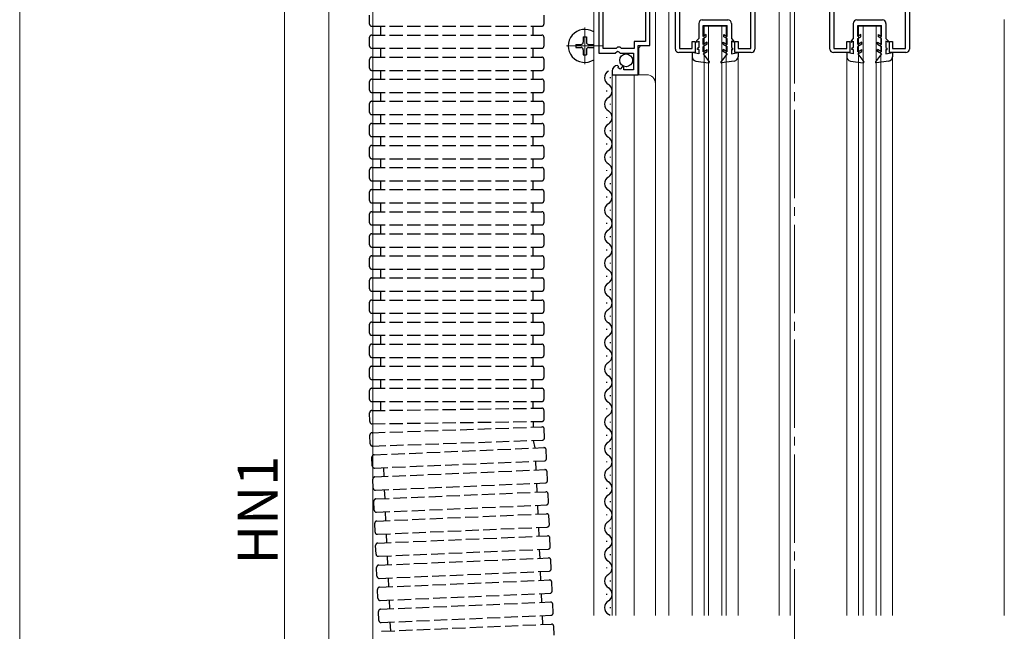
# Model space of a CAD drawing. Extents: x 0 to 1386, y 0 to 2245.
# Drawn here: x 246 to 469, y 1488 to 1627 of the extents above; entities that cross this region are included whole.
import ezdxf

# ---------------------------------------------------------------- set-up
doc = ezdxf.new("R2010")
doc.units = 0
doc.linetypes.add('YCENTER_1', pattern=[13, 10, -1, 1, -1])
doc.linetypes.add('YHIDDEN_1', pattern=[4, 3, -1])
for name, color, linetype, lineweight in [('YKK_11', 7, 'CONTINUOUS', 30), ('YKK_12', 2, 'CONTINUOUS', 13), ('YKK_13', 4, 'CONTINUOUS', 30), ('YKK_D', 6, 'CONTINUOUS', 13)]:
    doc.layers.add(name, color=color, linetype=linetype, lineweight=lineweight)
doc.styles.get("Standard").update_dxf_attribs({"font": 'txt', "bigfont": 'BIGFONT'})

msp = doc.modelspace()

# ---------------------------------------------------------------- linework, layer by layer
at = {"layer": 'YKK_11', "linetype": 'ByBlock', "lineweight": -2, "ltscale": 0.5}
for p, q in [((377.33, 1658.68), (377.33, 1619.13)), ((388.83, 1620.83), (388.83, 1658.68)), ((394.63, 1620.03), (394.63, 1656.23)), ((412.63, 1656.23), (412.63, 1620.03)), ((429.63, 1620.03), (429.63, 1656.23)), ((447.63, 1656.23), (447.63, 1620.03)), ((395.53, 1634.13), (395.53, 1620.13)), ((411.73, 1620.13), (411.73, 1634.13)), ((430.53, 1634.13), (430.53, 1620.13)), ((446.73, 1620.13), (446.73, 1634.13)), ((378.28, 1620.13), (378.28, 1631.33)), ((378.28, 1620.13), (378.28, 1631.33)), ((387.88, 1631.33), (387.88, 1621.73)), ((387.88, 1621.73), (385.33, 1621.73)), ((385.33, 1621.73), (385.33, 1620.13)), ((398.43, 1620.13), (398.43, 1621.73)), ((398.43, 1621.73), (399.13, 1621.73)), ((399.13, 1621.73), (399.13, 1619.23)), ((408.13, 1619.23), (408.13, 1621.73)), ((408.13, 1621.73), (408.83, 1621.73)), ((408.83, 1621.73), (408.83, 1620.13)), ((433.43, 1620.13), (433.43, 1621.73)), ((433.43, 1621.73), (434.13, 1621.73)), ((434.13, 1621.73), (434.13, 1619.23)), ((443.13, 1619.23), (443.13, 1621.73)), ((443.13, 1621.73), (443.83, 1621.73)), ((443.83, 1621.73), (443.83, 1620.13)), ((377.33, 1619.13), (380.96, 1619.13)), ((381.23, 1620.13), (378.28, 1620.13)), ((380.96, 1619.13), (381.5, 1619.58)), ((381.53, 1620.43), (381.23, 1620.13)), ((381.5, 1619.58), (381.83, 1619.43)), ((382.13, 1620.43), (381.53, 1620.43)), ((381.83, 1619.43), (382.13, 1619.13)), ((382.43, 1620.13), (382.13, 1620.43)), ((382.13, 1619.13), (385.13, 1619.13)), ((385.33, 1620.13), (382.43, 1620.13)), ((385.13, 1619.13), (385.13, 1615.33)), ((386.23, 1614.23), (386.23, 1620.83)), ((386.23, 1620.83), (388.83, 1620.83)), ((399.13, 1619.23), (395.43, 1619.23)), ((395.53, 1620.13), (398.43, 1620.13)), ((411.83, 1619.23), (408.13, 1619.23)), ((408.83, 1620.13), (411.73, 1620.13)), ((434.13, 1619.23), (430.43, 1619.23)), ((430.53, 1620.13), (433.43, 1620.13)), ((446.83, 1619.23), (443.13, 1619.23)), ((443.83, 1620.13), (446.73, 1620.13)), ((380.33, 1615.04), (380.33, 1614.23)), ((381.72, 1616.08), (381.51, 1616.33)), ((381.64, 1615.76), (381.72, 1616.08)), ((382.11, 1615.49), (381.64, 1615.76)), ((382.68, 1616.07), (382.11, 1615.49)), ((382.93, 1615.96), (382.68, 1616.07)), ((382.93, 1615.33), (382.93, 1615.96)), ((385.13, 1615.33), (382.93, 1615.33)), ((380.33, 1614.23), (386.23, 1614.23))]:
    msp.add_line(p, q, dxfattribs=at)
for centre, radius, start, end in [((395.43, 1620.03), 0.8, 180, 270), ((411.83, 1620.03), 0.8, 270, 360), ((430.43, 1620.03), 0.8, 180, 270), ((446.83, 1620.03), 0.8, 270, 360), ((381.63, 1615.04), 1.3, 95.2159, 180)]:
    msp.add_arc(centre, radius, start, end, dxfattribs=at)
at = {"layer": 'YKK_12', "linetype": 'YCENTER_1', "ltscale": 2}
msp.add_line((421.63, 988.23), (421.63, 1872.48), dxfattribs=at)
at = {"layer": 'YKK_12'}
msp.add_line((316.13, 991.23), (316.13, 1835.74), dxfattribs=at)
at = {"layer": 'YKK_12', "ltscale": 2}
for p, q in [((376.13, 1491.73), (376.13, 1659.23)), ((388.83, 1659.23), (388.83, 1621.33)), ((390.13, 1659.23), (390.13, 1612.04)), ((393.13, 1657.23), (393.13, 1491.73)), ((418.13, 1657.23), (418.13, 1491.73)), ((420.63, 1657.23), (420.63, 1491.73)), ((469.13, 1626.73), (469.13, 1491.73)), ((401.13, 1625.23), (406.13, 1625.23)), ((401.13, 1491.73), (401.13, 1625.23)), ((402.13, 1491.73), (402.13, 1625.23)), ((405.13, 1491.73), (405.13, 1625.23)), ((406.13, 1491.73), (406.13, 1625.23)), ((436.13, 1625.23), (441.13, 1625.23)), ((436.13, 1491.73), (436.13, 1625.23)), ((437.13, 1491.73), (437.13, 1625.23)), ((440.13, 1491.73), (440.13, 1625.23)), ((441.13, 1491.73), (441.13, 1625.23)), ((386.83, 1620.83), (386.33, 1620.33)), ((386.33, 1620.33), (386.33, 1614.23)), ((398.43, 1618.3), (398.43, 1491.73)), ((408.83, 1618.3), (408.83, 1491.73)), ((433.43, 1618.3), (433.43, 1491.73)), ((443.83, 1618.3), (443.83, 1491.73)), ((380.33, 1614.23), (388.13, 1614.23)), ((380.33, 1614.23), (380.33, 1491.73)), ((381.13, 1614.23), (381.13, 1491.73)), ((385.33, 1614.23), (385.33, 1491.73)), ((390.13, 1612.23), (390.13, 1491.73))]:
    msp.add_line(p, q, dxfattribs=at)
at = {"layer": 'YKK_12', "linetype": 'YCENTER_1'}
for p, q in [((374.13, 1616.59), (374.13, 1624.89)), ((369.98, 1620.74), (378.28, 1620.74))]:
    msp.add_line(p, q, dxfattribs=at)
at = {"layer": 'YKK_12', "ltscale": 2}
msp.add_arc((388.13, 1612.23), 2, 0, 90, dxfattribs=at)
at = {"layer": 'YKK_13', "linetype": 'YHIDDEN_1'}
for p, q in [((325.38, 1625.7), (325.38, 1627.7)), ((364.88, 1625.7), (364.88, 1627.7)), ((325.88, 1625.2), (364.38, 1625.2)), ((327.88, 1625.2), (327.88, 1623.2)), ((362.38, 1625.2), (362.38, 1623.2)), ((325.38, 1620.7), (325.38, 1622.7)), ((325.88, 1623.2), (364.38, 1623.2)), ((364.88, 1620.7), (364.88, 1622.7)), ((325.88, 1620.2), (364.38, 1620.2)), ((327.88, 1620.2), (327.88, 1618.2)), ((362.38, 1620.2), (362.38, 1618.2)), ((325.38, 1615.7), (325.38, 1617.7)), ((325.88, 1618.2), (364.38, 1618.2)), ((364.88, 1615.7), (364.88, 1617.7)), ((325.88, 1615.2), (364.38, 1615.2)), ((327.88, 1615.2), (327.88, 1613.2)), ((362.38, 1615.2), (362.38, 1613.2)), ((325.38, 1610.7), (325.38, 1612.7)), ((325.88, 1613.2), (364.38, 1613.2)), ((364.88, 1610.7), (364.88, 1612.7)), ((325.88, 1610.2), (364.38, 1610.2)), ((327.88, 1610.2), (327.88, 1608.2)), ((362.38, 1610.2), (362.38, 1608.2)), ((325.88, 1608.2), (364.38, 1608.2)), ((325.38, 1605.7), (325.38, 1607.7)), ((364.88, 1605.7), (364.88, 1607.7)), ((325.88, 1605.2), (364.38, 1605.2)), ((327.88, 1605.2), (327.88, 1603.2)), ((362.38, 1605.2), (362.38, 1603.2)), ((325.38, 1600.7), (325.38, 1602.7)), ((325.88, 1603.2), (364.38, 1603.2)), ((364.88, 1600.7), (364.88, 1602.7)), ((325.88, 1600.2), (364.38, 1600.2)), ((327.88, 1600.2), (327.88, 1598.2)), ((362.38, 1600.2), (362.38, 1598.2)), ((325.38, 1595.7), (325.38, 1597.7)), ((325.88, 1598.2), (364.38, 1598.2)), ((364.88, 1595.7), (364.88, 1597.7)), ((325.88, 1595.2), (364.38, 1595.2)), ((327.88, 1595.2), (327.88, 1593.2)), ((362.38, 1595.2), (362.38, 1593.2)), ((325.38, 1590.7), (325.38, 1592.7)), ((325.88, 1593.2), (364.38, 1593.2)), ((364.88, 1590.7), (364.88, 1592.7)), ((325.88, 1590.2), (364.38, 1590.2)), ((327.88, 1590.2), (327.88, 1588.2)), ((362.38, 1590.2), (362.38, 1588.2)), ((325.88, 1588.2), (364.38, 1588.2)), ((325.38, 1585.7), (325.38, 1587.7)), ((364.88, 1585.7), (364.88, 1587.7)), ((325.88, 1585.2), (364.38, 1585.2)), ((327.88, 1585.2), (327.88, 1583.2)), ((362.38, 1585.2), (362.38, 1583.2)), ((325.38, 1580.7), (325.38, 1582.7)), ((325.88, 1583.2), (364.38, 1583.2)), ((364.88, 1580.7), (364.88, 1582.7)), ((325.88, 1580.2), (364.38, 1580.2)), ((327.88, 1580.2), (327.88, 1578.2)), ((362.38, 1580.2), (362.38, 1578.2)), ((325.38, 1575.7), (325.38, 1577.7)), ((325.88, 1578.2), (364.38, 1578.2)), ((364.88, 1575.7), (364.88, 1577.7)), ((325.88, 1575.2), (364.38, 1575.2)), ((327.88, 1575.2), (327.88, 1573.2)), ((362.38, 1575.2), (362.38, 1573.2)), ((325.38, 1570.7), (325.38, 1572.7)), ((325.88, 1573.2), (364.38, 1573.2)), ((364.88, 1570.7), (364.88, 1572.7)), ((325.88, 1570.2), (364.38, 1570.2)), ((327.88, 1570.2), (327.88, 1568.2)), ((362.38, 1570.2), (362.38, 1568.2)), ((325.38, 1565.7), (325.38, 1567.7)), ((325.88, 1568.2), (364.38, 1568.2)), ((364.88, 1565.7), (364.88, 1567.7)), ((325.88, 1565.2), (364.38, 1565.2)), ((327.88, 1565.2), (327.88, 1563.2)), ((362.38, 1565.2), (362.38, 1563.2)), ((325.38, 1560.7), (325.38, 1562.7)), ((325.88, 1563.2), (364.38, 1563.2)), ((364.88, 1560.7), (364.88, 1562.7)), ((325.88, 1560.2), (364.38, 1560.2)), ((327.88, 1560.2), (327.88, 1558.2)), ((362.38, 1560.2), (362.38, 1558.2)), ((325.38, 1555.7), (325.38, 1557.7)), ((325.88, 1558.2), (364.38, 1558.2)), ((364.88, 1555.7), (364.88, 1557.7)), ((325.88, 1555.2), (364.38, 1555.2)), ((327.88, 1555.2), (327.88, 1553.2)), ((362.38, 1555.2), (362.38, 1553.2)), ((325.38, 1550.7), (325.38, 1552.7)), ((325.88, 1553.2), (364.38, 1553.2)), ((364.88, 1550.7), (364.88, 1552.7)), ((325.88, 1550.2), (364.38, 1550.2)), ((327.88, 1550.2), (327.88, 1548.2)), ((362.38, 1550.2), (362.38, 1548.2)), ((325.38, 1545.7), (325.38, 1547.7)), ((325.88, 1548.2), (364.38, 1548.2)), ((364.88, 1545.7), (364.88, 1547.7)), ((325.88, 1545.2), (364.38, 1545.2)), ((325.88, 1543.2), (364.38, 1543.2)), ((327.88, 1545.2), (327.88, 1543.2)), ((362.38, 1545.2), (362.38, 1543.2)), ((325.38, 1540.7), (325.38, 1542.7)), ((364.88, 1540.7), (364.88, 1542.7)), ((325.88, 1540.2), (364.38, 1540.2)), ((325.88, 1538.17), (364.38, 1538.71)), ((327.88, 1540.2), (327.88, 1538.2)), ((362.38, 1540.2), (362.38, 1538.68)), ((325.41, 1535.66), (325.39, 1537.66)), ((364.91, 1536.21), (364.88, 1538.21)), ((325.92, 1535.17), (364.42, 1535.71)), ((325.93, 1533.13), (364.41, 1534.47)), ((325.52, 1530.61), (325.45, 1532.61)), ((365, 1531.99), (364.93, 1533.99)), ((326.04, 1530.13), (364.51, 1531.47)), ((326.38, 1528.13), (364.84, 1529.77)), ((325.98, 1525.62), (325.9, 1527.61)), ((365.45, 1527.3), (365.36, 1529.3)), ((326.5, 1525.14), (364.97, 1526.78)), ((362.97, 1526.69), (363.06, 1524.69)), ((326.59, 1523.14), (365.05, 1524.78)), ((328.5, 1525.22), (328.59, 1523.22)), ((365.66, 1522.3), (365.57, 1524.3)), ((326.2, 1520.62), (326.11, 1522.62)), ((326.72, 1520.14), (365.18, 1521.78)), ((363.18, 1521.7), (363.27, 1519.7)), ((326.8, 1518.14), (365.27, 1519.78)), ((328.71, 1520.23), (328.8, 1518.23)), ((365.87, 1517.31), (365.79, 1519.3)), ((326.41, 1515.62), (326.32, 1517.62)), ((326.93, 1515.15), (365.39, 1516.79)), ((363.4, 1516.7), (363.48, 1514.7)), ((327.01, 1513.15), (365.48, 1514.79)), ((328.93, 1515.23), (329.01, 1513.23)), ((366.09, 1512.31), (366, 1514.31)), ((326.62, 1510.63), (326.54, 1512.63)), ((327.14, 1510.15), (365.61, 1511.79)), ((327.23, 1508.15), (365.69, 1509.79)), ((329.14, 1510.24), (329.23, 1508.24)), ((363.61, 1511.71), (363.69, 1509.71)), ((326.83, 1505.63), (326.75, 1507.63)), ((366.3, 1507.32), (366.21, 1509.31)), ((327.36, 1505.16), (365.82, 1506.79)), ((329.35, 1505.24), (329.44, 1503.24)), ((363.82, 1506.71), (363.91, 1504.71)), ((327.44, 1503.16), (365.91, 1504.8)), ((366.51, 1502.32), (366.43, 1504.32)), ((327.05, 1500.64), (326.96, 1502.64)), ((327.57, 1500.16), (366.03, 1501.8)), ((364.04, 1501.71), (364.12, 1499.72)), ((327.65, 1498.16), (366.12, 1499.8)), ((329.57, 1500.24), (329.65, 1498.25)), ((366.72, 1497.32), (366.64, 1499.32)), ((327.26, 1495.64), (327.18, 1497.64)), ((327.78, 1495.16), (366.25, 1496.8)), ((364.25, 1496.72), (364.33, 1494.72)), ((327.87, 1493.17), (366.33, 1494.81)), ((329.78, 1495.25), (329.86, 1493.25)), ((366.94, 1492.33), (366.85, 1494.33)), ((327.47, 1490.65), (327.39, 1492.65)), ((327.99, 1490.17), (366.46, 1491.81)), ((328.08, 1488.17), (366.54, 1489.81)), ((329.99, 1490.25), (330.08, 1488.26)), ((364.46, 1491.72), (364.55, 1489.73)), ((367.15, 1487.33), (367.07, 1489.33))]:
    msp.add_line(p, q, dxfattribs=at)
at = {"layer": 'YKK_13', "ltscale": 0.5}
for p, q in [((399.93, 1625.83), (399.93, 1622.42)), ((400.73, 1626.63), (406.53, 1626.63)), ((407.33, 1625.83), (407.33, 1622.42)), ((434.93, 1625.83), (434.93, 1622.42)), ((435.73, 1626.63), (441.53, 1626.63)), ((442.33, 1625.83), (442.33, 1622.42)), ((400.93, 1622.89), (400.93, 1625.33)), ((400.93, 1625.33), (406.33, 1625.33)), ((406.33, 1622.89), (406.33, 1625.33)), ((435.93, 1622.89), (435.93, 1625.33)), ((435.93, 1625.33), (441.33, 1625.33)), ((441.33, 1622.89), (441.33, 1625.33)), ((399.93, 1622.42), (399.43, 1621.92)), ((399.43, 1621.92), (399.43, 1621.56)), ((399.43, 1621.56), (399.93, 1621.85)), ((399.93, 1621.85), (399.93, 1620.42)), ((401.63, 1623.29), (400.93, 1622.89)), ((400.93, 1622.42), (401.63, 1622.83)), ((400.93, 1621.09), (400.93, 1622.42)), ((401.83, 1621.61), (400.93, 1621.09)), ((401.63, 1622.83), (401.63, 1623.29)), ((401.83, 1621.14), (401.83, 1621.61)), ((405.43, 1621.61), (406.33, 1621.09)), ((405.43, 1621.14), (405.43, 1621.61)), ((405.63, 1623.29), (406.33, 1622.89)), ((405.63, 1622.83), (405.63, 1623.29)), ((406.33, 1622.42), (405.63, 1622.83)), ((406.33, 1621.09), (406.33, 1622.42)), ((407.33, 1622.42), (407.83, 1621.92)), ((407.83, 1621.56), (407.33, 1621.85)), ((407.33, 1621.85), (407.33, 1620.42)), ((407.83, 1621.92), (407.83, 1621.56)), ((434.93, 1622.42), (434.43, 1621.92)), ((434.43, 1621.92), (434.43, 1621.56)), ((434.43, 1621.56), (434.93, 1621.85)), ((434.93, 1621.85), (434.93, 1620.42)), ((436.63, 1623.29), (435.93, 1622.89)), ((435.93, 1622.42), (436.63, 1622.83)), ((435.93, 1621.09), (435.93, 1622.42)), ((436.83, 1621.61), (435.93, 1621.09)), ((436.63, 1622.83), (436.63, 1623.29)), ((436.83, 1621.14), (436.83, 1621.61)), ((440.43, 1621.61), (441.33, 1621.09)), ((440.43, 1621.14), (440.43, 1621.61)), ((440.63, 1623.29), (441.33, 1622.89)), ((440.63, 1622.83), (440.63, 1623.29)), ((441.33, 1622.42), (440.63, 1622.83)), ((441.33, 1621.09), (441.33, 1622.42)), ((442.33, 1622.42), (442.83, 1621.92)), ((442.83, 1621.56), (442.33, 1621.85)), ((442.33, 1621.85), (442.33, 1620.42)), ((442.83, 1621.92), (442.83, 1621.56)), ((399.93, 1618.92), (398.43, 1619.22)), ((398.43, 1619.22), (398.43, 1618.3)), ((399.93, 1620.42), (399.63, 1620.12)), ((399.63, 1619.92), (399.63, 1620.12)), ((399.93, 1619.92), (399.63, 1619.92)), ((399.93, 1619.92), (399.93, 1618.92)), ((401.83, 1621.14), (400.93, 1620.62)), ((400.93, 1619.39), (400.93, 1620.62)), ((400.93, 1619.39), (401.83, 1619.91)), ((400.93, 1618.92), (401.83, 1619.44)), ((401.83, 1619.44), (401.83, 1619.91)), ((405.43, 1621.14), (406.33, 1620.62)), ((405.43, 1619.44), (405.43, 1619.91)), ((406.33, 1619.39), (405.43, 1619.91)), ((406.33, 1618.92), (405.43, 1619.44)), ((406.33, 1619.39), (406.33, 1620.62)), ((407.33, 1620.42), (407.63, 1620.12)), ((407.33, 1619.92), (407.63, 1619.92)), ((407.33, 1619.92), (407.33, 1618.92)), ((407.33, 1618.92), (408.83, 1619.22)), ((407.63, 1619.92), (407.63, 1620.12)), ((408.83, 1619.22), (408.83, 1618.3)), ((434.93, 1618.92), (433.43, 1619.22)), ((433.43, 1619.22), (433.43, 1618.3)), ((434.93, 1620.42), (434.63, 1620.12)), ((434.63, 1619.92), (434.63, 1620.12)), ((434.93, 1619.92), (434.63, 1619.92)), ((434.93, 1619.92), (434.93, 1618.92)), ((436.83, 1621.14), (435.93, 1620.62)), ((435.93, 1619.39), (435.93, 1620.62)), ((435.93, 1619.39), (436.83, 1619.91)), ((435.93, 1618.92), (436.83, 1619.44)), ((436.83, 1619.44), (436.83, 1619.91)), ((440.43, 1621.14), (441.33, 1620.62)), ((440.43, 1619.44), (440.43, 1619.91)), ((441.33, 1619.39), (440.43, 1619.91)), ((441.33, 1618.92), (440.43, 1619.44)), ((441.33, 1619.39), (441.33, 1620.62)), ((442.33, 1620.42), (442.63, 1620.12)), ((442.33, 1619.92), (442.63, 1619.92)), ((442.33, 1619.92), (442.33, 1618.92)), ((442.33, 1618.92), (443.83, 1619.22)), ((442.63, 1619.92), (442.63, 1620.12)), ((443.83, 1619.22), (443.83, 1618.3)), ((399.3, 1617.31), (402.16, 1616.93)), ((400.93, 1618.92), (402.3, 1617.17)), ((406.33, 1618.92), (404.96, 1617.17)), ((407.96, 1617.31), (405.1, 1616.93)), ((434.3, 1617.31), (437.16, 1616.93)), ((435.93, 1618.92), (437.3, 1617.17)), ((441.33, 1618.92), (439.96, 1617.17)), ((442.96, 1617.31), (440.1, 1616.93)), ((379.83, 1613.64), (379.83, 1613.44)), ((379.07, 1610.64), (379.07, 1610.44)), ((379.83, 1607.64), (379.83, 1607.44)), ((379.07, 1604.64), (379.07, 1604.44)), ((379.83, 1601.64), (379.83, 1601.44)), ((379.07, 1598.64), (379.07, 1598.44)), ((379.83, 1595.64), (379.83, 1595.44)), ((379.07, 1592.64), (379.07, 1592.44)), ((379.83, 1589.64), (379.83, 1589.44)), ((379.07, 1586.64), (379.07, 1586.44)), ((379.83, 1583.64), (379.83, 1583.44)), ((379.07, 1580.64), (379.07, 1580.44)), ((379.83, 1577.64), (379.83, 1577.44)), ((379.07, 1574.64), (379.07, 1574.44)), ((379.83, 1571.64), (379.83, 1571.44)), ((379.07, 1568.64), (379.07, 1568.44)), ((379.83, 1565.64), (379.83, 1565.44)), ((379.07, 1562.64), (379.07, 1562.44)), ((379.83, 1559.64), (379.83, 1559.44)), ((379.07, 1556.64), (379.07, 1556.44)), ((379.83, 1553.64), (379.83, 1553.44)), ((379.07, 1550.64), (379.07, 1550.44)), ((379.83, 1547.64), (379.83, 1547.44)), ((379.07, 1544.64), (379.07, 1544.44)), ((379.83, 1541.64), (379.83, 1541.44)), ((379.07, 1538.64), (379.07, 1538.44)), ((379.83, 1535.64), (379.83, 1535.44)), ((379.07, 1532.64), (379.07, 1532.44)), ((379.83, 1529.64), (379.83, 1529.44)), ((379.07, 1526.64), (379.07, 1526.44)), ((379.83, 1523.64), (379.83, 1523.44)), ((379.07, 1520.64), (379.07, 1520.44)), ((379.83, 1517.64), (379.83, 1517.44)), ((379.07, 1514.64), (379.07, 1514.44)), ((379.83, 1511.64), (379.83, 1511.44)), ((379.07, 1508.64), (379.07, 1508.44)), ((379.83, 1505.64), (379.83, 1505.44)), ((379.07, 1502.64), (379.07, 1502.44)), ((379.83, 1499.64), (379.83, 1499.44)), ((379.07, 1496.64), (379.07, 1496.44)), ((379.83, 1493.64), (379.83, 1493.44))]:
    msp.add_line(p, q, dxfattribs=at)
at = {"layer": 'YKK_13', "linetype": 'Continuous', "ltscale": 0.5}
for p, q in [((373.78, 1622.79), (374.48, 1622.79)), ((373.78, 1622.79), (373.78, 1621.59)), ((374.48, 1622.79), (374.48, 1621.59)), ((372.08, 1621.09), (372.08, 1620.39)), ((372.08, 1621.09), (373.28, 1621.09)), ((372.08, 1620.39), (373.28, 1620.39)), ((373.78, 1619.89), (373.78, 1618.69)), ((374.48, 1619.89), (374.48, 1618.69)), ((374.98, 1621.09), (376.13, 1621.09)), ((374.98, 1620.39), (376.13, 1620.39)), ((373.78, 1618.69), (374.48, 1618.69))]:
    msp.add_line(p, q, dxfattribs=at)
at = {"layer": 'YKK_13'}
for p, q in [((362.42, 1535.68), (362.41, 1534.4)), ((362.84, 1529.69), (362.52, 1531.4))]:
    msp.add_line(p, q, dxfattribs=at)
at = {"layer": 'YKK_13', "ltscale": 0.5}
msp.add_circle((383.48, 1617.48), 1.45, dxfattribs=at)
at = {"layer": 'YKK_13', "linetype": 'YHIDDEN_1'}
for centre, start, end in [((325.88, 1625.7), 180, 270), ((364.38, 1625.7), 270, 0), ((325.88, 1622.7), 90, 180), ((364.38, 1622.7), 0, 90), ((325.88, 1620.7), 180, 270), ((364.38, 1620.7), 270, 0), ((325.88, 1617.7), 90, 180), ((364.38, 1617.7), 0, 90), ((325.88, 1615.7), 180, 270), ((364.38, 1615.7), 270, 0), ((325.88, 1612.7), 90, 180), ((364.38, 1612.7), 0, 90), ((325.88, 1610.7), 180, 270), ((364.38, 1610.7), 270, 0), ((325.88, 1607.7), 90, 180), ((364.38, 1607.7), 0, 90), ((325.88, 1605.7), 180, 270), ((364.38, 1605.7), 270, 0), ((325.88, 1602.7), 90, 180), ((364.38, 1602.7), 0, 90), ((325.88, 1600.7), 180, 270), ((364.38, 1600.7), 270, 0), ((325.88, 1597.7), 90, 180), ((364.38, 1597.7), 0, 90), ((325.88, 1595.7), 180, 270), ((364.38, 1595.7), 270, 0), ((325.88, 1592.7), 90, 180), ((364.38, 1592.7), 0, 90), ((325.88, 1590.7), 180, 270), ((364.38, 1590.7), 270, 0), ((325.88, 1587.7), 90, 180), ((364.38, 1587.7), 0, 90), ((325.88, 1585.7), 180, 270), ((364.38, 1585.7), 270, 0), ((325.88, 1582.7), 90, 180), ((364.38, 1582.7), 0, 90), ((325.88, 1580.7), 180, 270), ((364.38, 1580.7), 270, 0), ((325.88, 1577.7), 90, 180), ((364.38, 1577.7), 0, 90), ((325.88, 1575.7), 180, 270), ((364.38, 1575.7), 270, 0), ((325.88, 1572.7), 90, 180), ((364.38, 1572.7), 0, 90), ((325.88, 1570.7), 180, 270), ((364.38, 1570.7), 270, 0), ((325.88, 1567.7), 90, 180), ((364.38, 1567.7), 0, 90), ((325.88, 1565.7), 180, 270), ((364.38, 1565.7), 270, 0), ((325.88, 1562.7), 90, 180), ((364.38, 1562.7), 0, 90), ((325.88, 1560.7), 180, 270), ((364.38, 1560.7), 270, 0), ((325.88, 1557.7), 90, 180), ((364.38, 1557.7), 0, 90), ((325.88, 1555.7), 180, 270), ((364.38, 1555.7), 270, 0), ((325.88, 1552.7), 90, 180), ((364.38, 1552.7), 0, 90), ((325.88, 1550.7), 180, 270), ((364.38, 1550.7), 270, 0), ((325.88, 1547.7), 90, 180), ((364.38, 1547.7), 0, 90), ((325.88, 1545.7), 180, 270), ((364.38, 1545.7), 270, 0), ((325.88, 1542.7), 90, 180), ((364.38, 1542.7), 0, 90), ((325.88, 1540.7), 180, 270), ((364.38, 1540.7), 270, 0), ((364.38, 1538.21), 0.8, 90.8), ((325.89, 1537.67), 90.8, 180.8), ((325.91, 1535.67), 180.8, 270.8), ((364.43, 1533.97), 2, 92), ((364.41, 1536.21), 270.8, 0.8), ((325.95, 1532.63), 92, 182), ((326.02, 1530.63), 182, 272), ((364.5, 1531.97), 272, 2), ((364.86, 1529.27), 2.441, 92.441), ((326.4, 1527.63), 92.441, 182.441), ((326.48, 1525.64), 182.441, 272.441), ((364.95, 1527.28), 272.441, 2.441), ((326.61, 1522.64), 92.441, 182.441), ((365.08, 1524.28), 2.441, 92.441), ((365.16, 1522.28), 272.441, 2.441), ((326.7, 1520.64), 182.441, 272.441), ((365.29, 1519.28), 2.441, 92.441), ((326.82, 1517.64), 92.441, 182.441), ((365.37, 1517.29), 272.441, 2.441), ((326.91, 1515.65), 182.441, 272.441), ((365.5, 1514.29), 2.441, 92.441), ((327.04, 1512.65), 92.441, 182.441), ((365.59, 1512.29), 272.441, 2.441), ((327.12, 1510.65), 182.441, 272.441), ((365.71, 1509.29), 2.441, 92.441), ((327.25, 1507.65), 92.441, 182.441), ((327.33, 1505.65), 182.441, 272.441), ((365.8, 1507.29), 272.441, 2.441), ((327.46, 1502.66), 92.441, 182.441), ((365.93, 1504.3), 2.441, 92.441), ((366.01, 1502.3), 272.441, 2.441), ((327.55, 1500.66), 182.441, 272.441), ((366.14, 1499.3), 2.441, 92.441), ((327.67, 1497.66), 92.441, 182.441), ((366.23, 1497.3), 272.441, 2.441), ((327.76, 1495.66), 182.441, 272.441), ((366.35, 1494.31), 2.441, 92.441), ((327.89, 1492.67), 92.441, 182.441), ((366.44, 1492.31), 272.441, 2.441), ((327.97, 1490.67), 182.441, 272.441), ((366.57, 1489.31), 2.441, 92.441)]:
    msp.add_arc(centre, 0.5, start, end, dxfattribs=at)
at = {"layer": 'YKK_13', "ltscale": 0.5}
for centre, radius, start, end in [((400.73, 1625.83), 0.8, 89.9412, 180.0005), ((406.53, 1625.83), 0.8, 0.0005, 89.9412), ((435.73, 1625.83), 0.8, 89.9412, 180.0005), ((441.53, 1625.83), 0.8, 0.0005, 89.9412), ((399.43, 1618.3), 1, 179.9996, 262.3966), ((402.18, 1617.07), 0.15, 263.4574, 37.9051), ((405.08, 1617.07), 0.15, 142.0959, 276.5436), ((407.83, 1618.3), 1, 277.6044, 0.0014), ((434.43, 1618.3), 1, 179.9996, 262.3966), ((437.18, 1617.07), 0.15, 263.4574, 37.9051), ((440.08, 1617.07), 0.15, 142.0959, 276.5436), ((442.83, 1618.3), 1, 277.6044, 0.0014), ((380.29, 1613.54), 1.72, 119.1994, 240.8006), ((378.61, 1610.54), 1.72, 299.1906, 60.8094), ((380.29, 1607.54), 1.72, 119.1994, 240.8006), ((378.61, 1604.54), 1.72, 299.1906, 60.8094), ((380.29, 1601.54), 1.72, 119.1994, 240.8006), ((378.61, 1598.54), 1.72, 299.1906, 60.8094), ((380.29, 1595.54), 1.72, 119.1994, 240.8006), ((378.61, 1592.54), 1.72, 299.1906, 60.8094), ((380.29, 1589.54), 1.72, 119.1994, 240.8006), ((378.61, 1586.54), 1.72, 299.1906, 60.8094), ((380.29, 1583.54), 1.72, 119.1994, 240.8006), ((378.61, 1580.54), 1.72, 299.1906, 60.8094), ((380.29, 1577.54), 1.72, 119.1994, 240.8006), ((378.61, 1574.54), 1.72, 299.1906, 60.8094), ((380.29, 1571.54), 1.72, 119.1994, 240.8006), ((378.61, 1568.54), 1.72, 299.1906, 60.8094), ((380.29, 1565.54), 1.72, 119.1994, 240.8006), ((378.61, 1562.54), 1.72, 299.1906, 60.8094), ((380.29, 1559.54), 1.72, 119.1994, 240.8006), ((378.61, 1556.54), 1.72, 299.1906, 60.8094), ((380.29, 1553.54), 1.72, 119.1994, 240.8006), ((378.61, 1550.54), 1.72, 299.1906, 60.8094), ((380.29, 1547.54), 1.72, 119.1994, 240.8006), ((378.61, 1544.54), 1.72, 299.1906, 60.8094), ((380.29, 1541.54), 1.72, 119.1994, 240.8006), ((378.61, 1538.54), 1.72, 299.1906, 60.8094), ((380.29, 1535.54), 1.72, 119.1994, 240.8006), ((378.61, 1532.54), 1.72, 299.1906, 60.8094), ((380.29, 1529.54), 1.72, 119.1994, 240.8006), ((378.61, 1526.54), 1.72, 299.1906, 60.8094), ((380.29, 1523.54), 1.72, 119.1994, 240.8006), ((378.61, 1520.54), 1.72, 299.1906, 60.8094), ((380.29, 1517.54), 1.72, 119.1994, 240.8006), ((378.61, 1514.54), 1.72, 299.1906, 60.8094), ((380.29, 1511.54), 1.72, 119.1994, 240.8006), ((378.61, 1508.54), 1.72, 299.1906, 60.8094), ((380.29, 1505.54), 1.72, 119.1994, 240.8006), ((378.61, 1502.54), 1.72, 299.1906, 60.8094), ((380.29, 1499.54), 1.72, 119.1994, 240.8006), ((378.61, 1496.54), 1.72, 299.1906, 60.8094), ((380.29, 1493.54), 1.72, 119.1994, 240.8006), ((378.61, 1490.54), 1.72, 44.1039, 60.8094)]:
    msp.add_arc(centre, radius, start, end, dxfattribs=at)
at = {"layer": 'YKK_13', "linetype": 'Continuous', "ltscale": 0.5}
for centre, radius, start, end in [((374.13, 1620.74), 3.75, 57.7493, 302.2507), ((373.28, 1621.59), 0.5, 270, 0), ((374.98, 1621.59), 0.5, 180, 270), ((373.28, 1619.89), 0.5, 0, 90), ((374.98, 1619.89), 0.5, 90, 180)]:
    msp.add_arc(centre, radius, start, end, dxfattribs=at)
at = {"layer": 'YKK_D'}
for p, q in [((306.13, 1333.73), (306.13, 1689.23)), ((246.13, 996.23), (246.13, 1682.23)), ((326.13, 1289.23), (326.13, 1651.23))]:
    msp.add_line(p, q, dxfattribs=at)

# ---------------------------------------------------------------- texts
msp.add_text('HN1', height=9, rotation=90, dxfattribs=at).set_placement((304.53, 1503.32))

doc.saveas('drawing.dxf')
